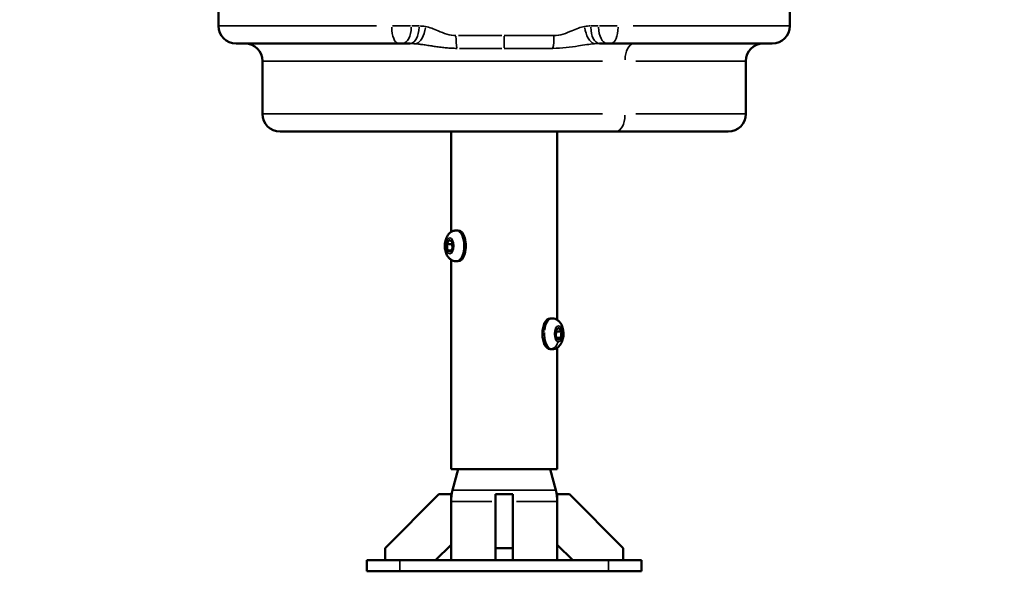
# Model space of a CAD drawing. Units: millimetres. Extents: x -8895 to 21558, y 0 to 23462.
# Drawn here: x 7501 to 7949, y 18461 to 18712 of the extents above; entities that cross this region are included whole.
import ezdxf

# ---------------------------------------------------------------- set-up
doc = ezdxf.new("R2010")
doc.units = ezdxf.units.MM
doc.layers.add('MD_Visible', color=7, linetype='Continuous', lineweight=50)
doc.layers.add('MD_Visible Narrow', color=7, linetype='Continuous', lineweight=35)
doc.styles.get("Standard").update_dxf_attribs({"font": 'arial.ttf'})
doc.dimstyles.get("Standard").update_dxf_attribs({"dimtxt": 200, "dimasz": 100, "dimexe": 0.18, "dimexo": 0.0625, "dimgap": 50, "dimtad": 1, "dimdec": 0, "dimlfac": 0.1, "dimrnd": 5, "dimzin": 0, "dimdsep": 46, "dimtxsty": 'Standard', "dimcen": 0.09, "dimadec": 0, "dimazin": 0, "dimtfac": 1, "dimtdec": 0, "dimtofl": 0, "dimtmove": 0, "dimatfit": 3, "dimfxl": 50, "dimfxlon": 1, "dimtolj": 1, "dimtzin": 0, "dimarcsym": 0})

# ---------------------------------------------------------------- blocks, each defined once
blk = doc.blocks.new('FRONT')
at = {"layer": 'MD_Visible', "extrusion": (0, 1, 0)}
for p, q in [((7591.37, 18708.91), (7591.37, 18811.66)), ((7851.37, 18708.91), (7851.37, 18811.62)), ((7673.32, 18700.91), (7599.37, 18700.91)), ((7675.11, 18700.91), (7673.32, 18700.91)), ((7675.11, 18700.91), (7678.64, 18700.91)), ((7697.22, 18698.79), (7697.22, 18698.79)), ((7745.52, 18698.76), (7745.52, 18698.76)), ((7764.78, 18700.91), (7768.29, 18700.91)), ((7770.09, 18700.91), (7768.29, 18700.91)), ((7843.37, 18700.91), (7770.09, 18700.91)), ((7611.37, 18692.91), (7611.37, 18668.91)), ((7831.37, 18692.91), (7831.37, 18668.91)), ((7823.37, 18660.91), (7619.37, 18660.91)), ((7697.22, 18615.23), (7697.22, 18660.91)), ((7745.52, 18575.23), (7745.52, 18660.91)), ((7699.54, 18615.91), (7700.45, 18615.91)), ((7695.24, 18609.63), (7696.26, 18611.69)), ((7697.5, 18609.63), (7695.24, 18609.63)), ((7695.63, 18606.85), (7695.24, 18609.63)), ((7696.26, 18611.69), (7697.65, 18610.96)), ((7697.65, 18610.96), (7698.04, 18608.18)), ((7695.63, 18606.85), (7697.38, 18606.85)), ((7697.03, 18606.12), (7695.63, 18606.85)), ((7698.04, 18608.18), (7697.03, 18606.12)), ((7697.22, 18507.38), (7697.22, 18602.59)), ((7699.54, 18601.91), (7700.45, 18601.91)), ((7743.19, 18575.91), (7742.28, 18575.91)), ((7744.74, 18567.91), (7744.98, 18570.76)), ((7744.98, 18570.76), (7746.34, 18571.75)), ((7745.19, 18569.9), (7747.45, 18569.9)), ((7746.34, 18571.75), (7747.45, 18569.9)), ((7747.45, 18569.9), (7747.2, 18567.06)), ((7745.84, 18566.06), (7744.74, 18567.91)), ((7745.25, 18567.06), (7747.2, 18567.06)), ((7747.2, 18567.06), (7745.84, 18566.06)), ((7743.19, 18561.91), (7742.28, 18561.91)), ((7745.52, 18507.38), (7745.52, 18562.59)), ((7745.52, 18507.38), (7697.22, 18507.38)), ((7700.47, 18507.38), (7697.9, 18497.79)), ((7742.27, 18507.38), (7744.83, 18497.79)), ((7691.67, 18495.91), (7667.22, 18471.46)), ((7697.22, 18495.91), (7691.67, 18495.91)), ((7697.22, 18472.98), (7697.22, 18495.91)), ((7717.37, 18495.91), (7725.37, 18495.91)), ((7717.37, 18471.46), (7717.37, 18495.91)), ((7725.37, 18495.91), (7725.37, 18471.46)), ((7745.52, 18495.91), (7745.52, 18472.98)), ((7751.07, 18495.91), (7745.52, 18495.91)), ((7775.52, 18471.46), (7751.07, 18495.91)), ((7667.22, 18471.46), (7667.22, 18465.91)), ((7690.15, 18465.91), (7697.22, 18472.98)), ((7697.22, 18472.98), (7697.22, 18465.91)), ((7717.37, 18471.46), (7725.37, 18471.46)), ((7717.37, 18465.91), (7717.37, 18471.46)), ((7725.37, 18471.46), (7725.37, 18465.91)), ((7745.52, 18472.98), (7752.59, 18465.91)), ((7745.52, 18472.98), (7745.52, 18465.91)), ((7775.52, 18465.91), (7775.52, 18471.46)), ((7658.87, 18465.91), (7673.87, 18465.91)), ((7658.87, 18460.91), (7658.87, 18465.91)), ((7768.87, 18465.91), (7673.87, 18465.91)), ((7768.87, 18465.91), (7783.87, 18465.91)), ((7783.87, 18460.91), (7783.87, 18465.91)), ((7673.87, 18460.91), (7658.87, 18460.91)), ((7673.87, 18460.91), (7768.87, 18460.91)), ((7783.87, 18460.91), (7768.87, 18460.91))]:
    blk.add_line(p, q, dxfattribs=at)
at = {"layer": 'MD_Visible', "extrusion": (1.22465e-16, 0, -1)}
for centre, radius, start, end in [((-7599.37, 18708.91), 8, 270, 0), ((-7843.37, 18708.91), 8, 180, 270), ((-7603.37, 18692.91), 8, 90, 180), ((-7839.37, 18692.91), 8, 0, 90), ((-7619.37, 18668.91), 8, 270, 0), ((-7823.37, 18668.91), 8, 180, 270), ((-7717.22, 18492.61), 20, 0, 15), ((-7725.52, 18492.61), 20, 165, 180)]:
    blk.add_arc(centre, radius, start, end, dxfattribs=at)
at = {"layer": 'MD_Visible', "extrusion": (1.22465e-16, 1.75162e-46, -1)}
blk.add_ellipse((7700.45, 18608.91), major_axis=(0, 7), ratio=0.5, start_param=0, end_param=3.141593, dxfattribs=at)
at = {"layer": 'MD_Visible', "extrusion": (1.22465e-16, 0, -1)}
blk.add_ellipse((7742.28, 18568.91), major_axis=(0, 7), ratio=0.5, start_param=3.141593, end_param=6.283185, dxfattribs=at)
at = {"layer": 'MD_Visible'}
for points, knots in [([(7699.54, 18601.91), (7699.06, 18601.91), (7698.57, 18601.99), (7697.67, 18602.3), (7697.25, 18602.54), (7696.46, 18603.13), (7696.12, 18603.5), (7695.43, 18604.42), (7695.16, 18604.98), (7694.67, 18606.27), (7694.51, 18607.02), (7694.35, 18608.51), (7694.35, 18609.25), (7694.5, 18610.72), (7694.65, 18611.44), (7695.16, 18612.88), (7695.52, 18613.59), (7696.52, 18614.75), (7697.07, 18615.21), (7698.26, 18615.74), (7698.8, 18615.88), (7699.42, 18615.9), (7699.48, 18615.91), (7699.54, 18615.91)], [0.792933, 0.792933, 0.792933, 0.792933, 0.963578, 0.963578, 1.149285, 1.149285, 1.384853, 1.384853, 1.721998, 1.721998, 2.150515, 2.150515, 2.566878, 2.566878, 2.982878, 2.982878, 3.412456, 3.412456, 3.717449, 3.717449, 3.912416, 3.912416, 3.934526, 3.934526, 3.934526, 3.934526]), ([(7743.19, 18575.91), (7743.68, 18575.91), (7744.16, 18575.82), (7745.06, 18575.51), (7745.48, 18575.27), (7746.27, 18574.68), (7746.62, 18574.31), (7747.3, 18573.39), (7747.58, 18572.83), (7748.06, 18571.54), (7748.22, 18570.79), (7748.38, 18569.31), (7748.39, 18568.56), (7748.23, 18567.09), (7748.08, 18566.37), (7747.57, 18564.94), (7747.22, 18564.22), (7746.21, 18563.07), (7745.66, 18562.6), (7744.47, 18562.07), (7743.93, 18561.93), (7743.32, 18561.91), (7743.25, 18561.91), (7743.19, 18561.91)], [4.540872, 4.540872, 4.540872, 4.540872, 4.711517, 4.711517, 4.897223, 4.897223, 5.132792, 5.132792, 5.469937, 5.469937, 5.898454, 5.898454, 6.314817, 6.314817, 6.730817, 6.730817, 7.160395, 7.160395, 7.465388, 7.465388, 7.660355, 7.660355, 7.682465, 7.682465, 7.682465, 7.682465])]:
    blk.add_open_spline(points, degree=3, knots=knots, dxfattribs=at)
for points, weights in [([(7697.79, 18610), (7697.66, 18609.82), (7697.5, 18609.63)], [1.04262676257, 1.02552486438, 1]), ([(7697.5, 18609.63), (7697.86, 18608.72), (7697.91, 18607.93)], [1, 1.09601787645, 1.0728450546]), ([(7744.87, 18567.68), (7744.8, 18568.74), (7745.19, 18569.9)], [1.05061174735, 1.12282808644, 1]), ([(7745.19, 18569.9), (7745.05, 18570.05), (7744.93, 18570.18)], [1, 1.02123197213, 1.03663595367])]:
    blk.add_rational_spline(points, weights, degree=2, dxfattribs=at)
at = {"layer": 'MD_Visible Narrow', "extrusion": (0, 1, 0)}
for p, q in [((7591.59, 18708.91), (7663.3, 18708.91)), ((7670.6, 18708.91), (7678.7, 18708.91)), ((7682.47, 18708.91), (7679.29, 18708.91)), ((7764.12, 18708.91), (7760.96, 18708.91)), ((7764.7, 18708.91), (7772.85, 18708.91)), ((7780.11, 18708.91), (7851.15, 18708.91)), ((7745.52, 18698.76), (7745.52, 18698.76)), ((7766.11, 18692.91), (7611.97, 18692.91)), ((7831.22, 18692.91), (7781.28, 18692.91)), ((7611.97, 18668.91), (7766.11, 18668.91)), ((7781.28, 18668.91), (7831.22, 18668.91)), ((7745.52, 18656.62), (7745.52, 18579.51)), ((7738.88, 18570.1), (7739.7, 18570.1)), ((7745.52, 18559.83), (7745.52, 18510.14)), ((7744.71, 18498.27), (7742.39, 18506.9)), ((7698.19, 18497.79), (7744.55, 18497.79)), ((7697.28, 18492.61), (7715.71, 18492.61)), ((7727.03, 18492.61), (7745.46, 18492.61)), ((7745.52, 18466.26), (7745.52, 18472.62)), ((7673.87, 18461.16), (7673.87, 18465.66)), ((7768.87, 18461.16), (7768.87, 18465.66))]:
    blk.add_line(p, q, dxfattribs=at)
at = {"layer": 'MD_Visible Narrow', "extrusion": (1.22465e-16, 0, -1)}
for centre, major_axis, ratio, start_param, end_param in [((7673.32, 18708.91), (0, 8), 0.393807, 3.220132, 4.633849), ((7768.29, 18708.91), (0, 8), 0.499964, 3.220132, 4.633849), ((7721.37, 18704.53), (0, 8), 0.000044, 1.611434, 2.342914), ((7780.37, 18692.91), (0, 8), 0.500036, -1.492257, -0.07854), ((7746.09, 18568.91), (0, 3.65), 0.5, -1.570796, 4.712389)]:
    blk.add_ellipse(centre, major_axis=major_axis, ratio=ratio, start_param=start_param, end_param=end_param, dxfattribs=at)
at = {"layer": 'MD_Visible Narrow'}
for centre, major_axis, ratio, start_param, end_param in [((7675.11, 18708.91), (0, 8), 0.500036, 3.220132, 4.633849), ((7678.64, 18708.91), (0, 8), 0.500036, 3.220132, 4.633849), ((7684.33, 18688.2), (-13.24, 16.76), 0.917809, -0.766896, -0.63472), ((7759.14, 18688.61), (13.44, 16.1), 0.919805, 0.661853, 0.788301), ((7764.78, 18708.91), (0, 8), 0.499964, 1.649336, 3.063053), ((7770.09, 18708.91), (0, 8), 0.399371, 3.220132, 4.633849), ((7742.46, 18704.53), (0, 8), 0.197112, 3.940269, 4.671748), ((7721.37, 18698.72), (112.5, 0), 0.000003, 4.53012, 4.702835), ((7772.37, 18668.91), (0, 8), 0.500036, 3.220132, 4.633849), ((7699.54, 18608.91), (0, 7), 0.5, 3.298672, 6.126106), ((7743.19, 18568.91), (0, 7), 0.5, 0.069964, 1.329315), ((7743.19, 18568.91), (0, 7), 0.5, 1.477819, 2.891536), ((7742.88, 18565.31), (1.1, 3.17), 0.853318, 3.507568, 4.921284), ((7743.19, 18568.91), (0, 7), 0.5, 2.978652, 3.133017)]:
    blk.add_ellipse(centre, major_axis=major_axis, ratio=ratio, start_param=start_param, end_param=end_param, dxfattribs=at)
at = {"layer": 'MD_Visible Narrow', "extrusion": (1.22465e-16, 3.08149e-33, -1)}
blk.add_ellipse((7681.62, 18708.68), major_axis=(1.18, 7.91), ratio=0.495894, start_param=1.569966, end_param=2.887591, dxfattribs=at)
at = {"layer": 'MD_Visible Narrow', "extrusion": (1.22465e-16, -3.08149e-33, -1)}
blk.add_ellipse((7761.98, 18708.71), major_axis=(-1.13, 7.92), ratio=0.496206, start_param=3.385887, end_param=4.709394, dxfattribs=at)
at = {"layer": 'MD_Visible Narrow', "extrusion": (1.22465e-16, 1.88079e-37, -1)}
blk.add_ellipse((7700.96, 18704.53), major_axis=(0, 8), ratio=0.190687, start_param=3.940271, end_param=4.671751, dxfattribs=at)
at = {"layer": 'MD_Visible Narrow', "extrusion": (1.22465e-16, -1.17549e-38, -1)}
blk.add_ellipse((7721.37, 18704.53), major_axis=(-115, 0), ratio=0.000005, start_param=4.721943, end_param=4.894657, dxfattribs=at)
at = {"layer": 'MD_Visible Narrow', "extrusion": (1.22465e-16, 1.54074e-32, -1)}
blk.add_ellipse((7682.89, 18689.53), major_axis=(18.09, -4.07), ratio=0.587118, start_param=4.353365, end_param=4.479455, dxfattribs=at)
at = {"layer": 'MD_Visible Narrow', "extrusion": (1.22465e-16, 2.18953e-47, -1)}
blk.add_ellipse((7681.07, 18692.91), major_axis=(0, 8), ratio=0.500036, start_param=-0.127259, end_param=-0.127256, dxfattribs=at)
at = {"layer": 'MD_Visible Narrow', "extrusion": (1.22465e-16, -1.2326e-32, -1)}
blk.add_ellipse((7760.69, 18689.77), major_axis=(17.73, 3.93), ratio=0.587905, start_param=4.945829, end_param=5.066506, dxfattribs=at)
at = {"layer": 'MD_Visible Narrow', "extrusion": (1.22465e-16, 3.50325e-46, -1)}
blk.add_ellipse((7696.64, 18608.91), major_axis=(0, 3.65), ratio=0.5, start_param=-1.570796, end_param=4.712389, dxfattribs=at)
at = {"layer": 'MD_Visible Narrow', "extrusion": (1.22465e-16, 3.08149e-32, -1)}
blk.add_ellipse((7698.26, 18606.31), major_axis=(2.99, 1.52), ratio=0.616969, start_param=3.176015, end_param=3.795612, dxfattribs=at)
at = {"layer": 'MD_Visible Narrow'}
for points, knots in [([(7699.44, 18704.53), (7698.07, 18704.53), (7695.28, 18705.06), (7690.6, 18706.98), (7687.42, 18708.31), (7685.62, 18708.68)], [-2.051823, -2.051823, -2.051823, -2.051823, -1.465588, -0.879353, 0, 0, 0, 0]), ([(7757.98, 18708.71), (7756.16, 18708.35), (7752.95, 18707.02), (7748.23, 18705.07), (7745.42, 18704.53), (7744.04, 18704.53)], [0, 0, 0, 0, 0.887174, 1.478623, 2.070072, 2.070072, 2.070072, 2.070072]), ([(7744.04, 18704.53), (7743.48, 18704.53), (7742.91, 18704.53), (7741.57, 18704.53), (7740.79, 18704.53), (7738.81, 18704.53), (7737.61, 18704.53), (7736.01, 18704.53), (7735.6, 18704.53), (7734.36, 18704.53), (7733.53, 18704.53), (7732.27, 18704.53), (7731.2, 18704.53), (7729.92, 18704.53), (7728.61, 18704.53), (7727.72, 18704.53), (7726.61, 18704.53), (7725.7, 18704.53), (7724.57, 18704.53), (7723.65, 18704.53), (7722.51, 18704.53), (7721.83, 18704.53), (7721.37, 18704.53)], [-4.176109, -4.176109, -4.176109, -4.176109, -4.016641, -4.016641, -3.795141, -3.795141, -3.456991, -3.456991, -3.342233, -3.342233, -3.108985, -3.108985, -2.9902, -2.809126, -2.747952, -2.624323, -2.56187, -2.435835, -2.372324, -2.244471, -2.180222, -2.053389, -2.053389, -2.053389, -2.053389]), ([(7681.16, 18700.8), (7681.45, 18700.77), (7681.74, 18700.74), (7682.34, 18700.68), (7682.65, 18700.64), (7683.27, 18700.56), (7683.6, 18700.52), (7684.26, 18700.43), (7684.59, 18700.38), (7685.29, 18700.28), (7685.65, 18700.23), (7686.4, 18700.11), (7686.79, 18700.05), (7687.58, 18699.93), (7687.98, 18699.87), (7688.75, 18699.75), (7689.12, 18699.69), (7689.89, 18699.58), (7690.29, 18699.52), (7691.12, 18699.4), (7691.55, 18699.34), (7692.43, 18699.23), (7692.88, 18699.17), (7693.54, 18699.1), (7693.74, 18699.08), (7694.32, 18699.01), (7694.71, 18698.98), (7695.46, 18698.91), (7695.82, 18698.88), (7696.53, 18698.83), (7696.87, 18698.81), (7697.54, 18698.77), (7697.87, 18698.76), (7698.52, 18698.74), (7698.84, 18698.73), (7699.41, 18698.72), (7699.66, 18698.72), (7699.91, 18698.72)], [0, 0, 0, 0, 0.117048, 0.117048, 0.236054, 0.236054, 0.357215, 0.357215, 0.480737, 0.480737, 0.608065, 0.608065, 0.743709, 0.743709, 0.879353, 0.879353, 0.999737, 0.999737, 1.129451, 1.129451, 1.26537, 1.26537, 1.404631, 1.404631, 1.465588, 1.465588, 1.581377, 1.581377, 1.689324, 1.689324, 1.789294, 1.789294, 1.885892, 1.885892, 1.978165, 1.978165, 2.051823, 2.051823, 2.051823, 2.051823]), ([(7721.37, 18698.72), (7721.82, 18698.72), (7722.49, 18698.72), (7723.6, 18698.72), (7724.5, 18698.72), (7725.61, 18698.72), (7726.49, 18698.72), (7727.59, 18698.72), (7728.45, 18698.72), (7729.73, 18698.72), (7730.99, 18698.72), (7732.04, 18698.72), (7733.26, 18698.72), (7734.08, 18698.72), (7735.29, 18698.72), (7735.69, 18698.72), (7737.26, 18698.72), (7738.43, 18698.72), (7740.37, 18698.72), (7741.13, 18698.72), (7742.45, 18698.72), (7743, 18698.72), (7743.54, 18698.72)], [2.053389, 2.053389, 2.053389, 2.053389, 2.180222, 2.244471, 2.372324, 2.435835, 2.56187, 2.624323, 2.747952, 2.809126, 2.9902, 3.108985, 3.108985, 3.342233, 3.342233, 3.456991, 3.456991, 3.795141, 3.795141, 4.016641, 4.016641, 4.176109, 4.176109, 4.176109, 4.176109]), ([(7743.54, 18698.72), (7745.58, 18698.72), (7749.65, 18698.99), (7756.17, 18699.96), (7760.26, 18700.63), (7762.42, 18700.81)], [-2.070072, -2.070072, -2.070072, -2.070072, -1.478623, -0.887174, 0, 0, 0, 0])]:
    blk.add_open_spline(points, degree=3, knots=knots, dxfattribs=at)
blk = doc.blocks.new('*D7')
at = {"color": 0, "lineweight": -2, "transparency": 16777216}
for p, q in [((4035, 21557.09), (4035, 21607.27)), ((4215, 21607.09), (13182.53, 21607.09)), ((13362.53, 21557.09), (13362.53, 21607.27))]:
    blk.add_line(p, q, dxfattribs=at)
at = {"color": 0, "transparency": 16777216}
for points in [[(4215, 21637.09), (4215, 21577.09), (4035, 21607.09)], [(13182.53, 21637.09), (13182.53, 21577.09), (13362.53, 21607.09)]]:
    blk.add_solid(points, dxfattribs=at)
at = {"layer": 'Defpoints', "color": 0, "transparency": 16777216}
for p in [(13362.53, 21607.09), (4035, 18564.32), (13362.53, 18471.08)]:
    blk.add_point(p, dxfattribs=at)
at = {"color": 0, "transparency": 16777216, "insert": (8698.77, 21840.37), "char_height": 300, "attachment_point": 5}
blk.add_mtext('\\A1;935', dxfattribs=at)
blk = doc.blocks.new('*D8')
at = {"color": 0, "lineweight": -2, "transparency": 16777216}
for p, q in [((3954, 21492.76), (3903.82, 21492.76)), ((3904, 21312.76), (3904, 18646.04)), ((3954, 18466.04), (3903.82, 18466.04))]:
    blk.add_line(p, q, dxfattribs=at)
at = {"color": 0, "transparency": 16777216}
for points in [[(3874, 21312.76), (3934, 21312.76), (3904, 21492.76)], [(3874, 18646.04), (3934, 18646.04), (3904, 18466.04)]]:
    blk.add_solid(points, dxfattribs=at)
at = {"layer": 'Defpoints', "color": 0, "transparency": 16777216}
for p in [(10742.89, 21492.76), (3904, 18466.04), (9866.37, 18466.04)]:
    blk.add_point(p, dxfattribs=at)
at = {"color": 0, "transparency": 16777216, "insert": (3670.82, 19979.4), "char_height": 300, "attachment_point": 5, "rotation": 90}
blk.add_mtext('\\A1;270', dxfattribs=at)

msp = doc.modelspace()

# ---------------------------------------------------------------- block references
msp.add_blockref('FRONT', (0, 0))

# ---------------------------------------------------------------- dimensions: what is measured, and where the dimension line sits
dim = msp.add_linear_dim(base=(13362.53, 21607.09), p1=(4035, 18564.32), p2=(13362.53, 18471.08), dimstyle='Standard', override={"dimtxt": 300, "dimasz": 180, "dimgap": 80})
dim.commit()
dim.dimension.update_dxf_attribs({"geometry": '*D7', "text_midpoint": (8698.77, 21840.37)})
dim = msp.add_linear_dim(base=(3904, 18466.04), p1=(10742.89, 21492.76), p2=(9866.37, 18466.04), angle=90, text='270', dimstyle='Standard', override={"dimtxt": 300, "dimasz": 180, "dimgap": 80})
dim.commit()
dim.dimension.update_dxf_attribs({"geometry": '*D8', "text_midpoint": (3670.82, 19979.4)})

doc.saveas('drawing.dxf')
